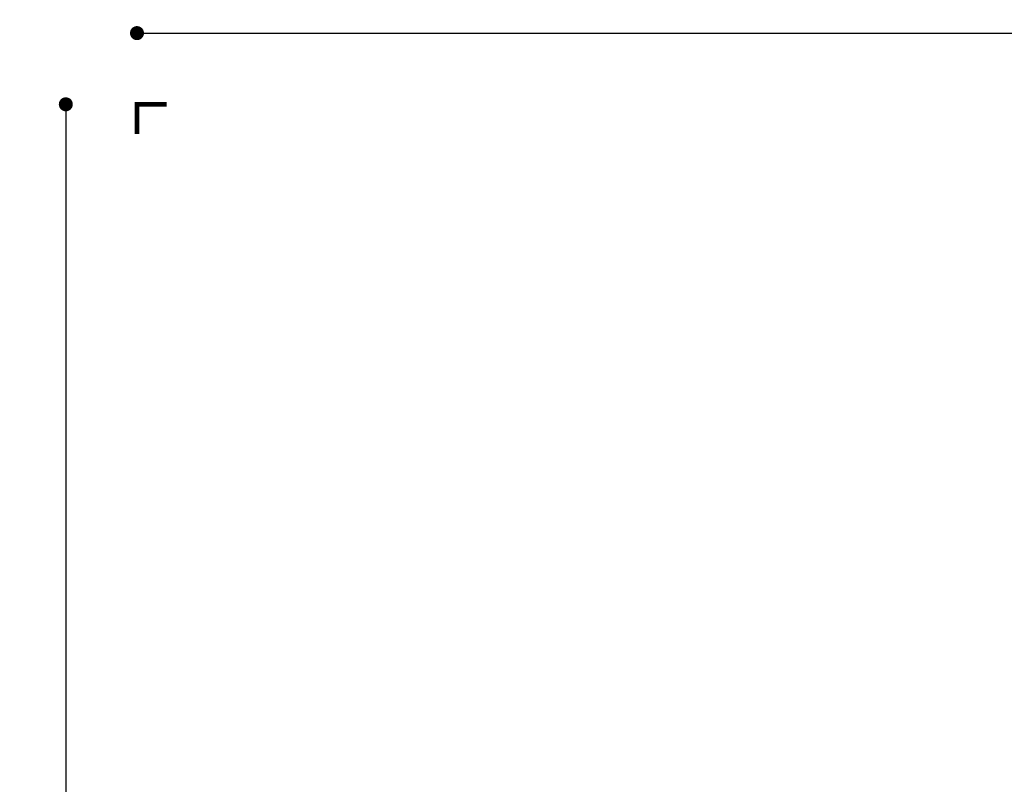
# Model space of a CAD drawing. Extents: x -7791 to 13899, y -8153 to 8963.
# Drawn here: x -7791 to 643, y 2416 to 8963 of the extents above; entities that cross this region are included whole.
import ezdxf

# ---------------------------------------------------------------- set-up
doc = ezdxf.new("R2010")
doc.units = 0
doc.header["$LTSCALE"] = 500
doc.header["$MEASUREMENT"] = 0
doc.linetypes.add('DASHED', pattern=[0.75, 0.5, -0.25])
doc.layers.get('0').update_dxf_attribs({"linetype": 'CONTINUOUS'})
doc.layers.get('Defpoints').update_dxf_attribs({"linetype": 'CONTINUOUS'})
doc.layers.add('PW_DIMS_ASTM', color=30, linetype='CONTINUOUS')
doc.layers.add('PW_FallZone_ASTM', color=30, linetype='DASHED')
doc.styles.get("Standard").update_dxf_attribs({"font": 'tahoma.ttf', "width": 0.9})
doc.dimstyles.new('PW_Metric', dxfattribs={"dimtxt": 175, "dimasz": 120, "dimexe": 50, "dimexo": 100, "dimgap": 80, "dimtad": 0, "dimtih": 1, "dimtoh": 1, "dimlfac": 0.001, "dimrnd": 0.01, "dimzin": 0, "dimtxsty": 'Standard', "dimblk": 'DOT', "dimcen": 0.09, "dimse1": 1, "dimse2": 1, "dimadec": 0, "dimazin": 0, "dimtfac": 1, "dimtofl": 0, "dimtmove": 0, "dimatfit": 3, "dimfxl": 1, "dimtolj": 1, "dimtzin": 0, "dimarcsym": 0})

# ---------------------------------------------------------------- blocks, each defined once
blk = doc.blocks.new('_Dot')
at = {"color": 0, "linetype": 'ByBlock', "lineweight": -2}
blk.add_line((-0.5, 0), (-1, 0), dxfattribs=at)
at = {"color": 0, "linetype": 'ByBlock', "const_width": 0.5}
blk.add_lwpolyline([(-0.25, 0, 1), (0.25, 0, 1)], format="xyb", close=True, dxfattribs=at)
blk = doc.blocks.new('*D10')
at = {"layer": 'Defpoints', "color": 0, "transparency": 16777216}
for p in [(-7395.7, 8238.7), (3297.2, 8238.7), (-4504.6, -8093.5)]:
    blk.add_point(p, dxfattribs=at)
at = {"layer": 'PW_DIMS_ASTM', "color": 0, "lineweight": -2, "transparency": 16777216}
for p, q in [((-7395.7, 8118.7), (-7395.7, 263.7)), ((-7395.7, -7973.5), (-7395.7, -118.4))]:
    blk.add_line(p, q, dxfattribs=at)
at = {"layer": 'PW_DIMS_ASTM', "color": 0, "lineweight": -2, "transparency": 16777216, "xscale": 120, "yscale": 120, "zscale": 120}
for p, rotation in [((-7395.7, 8238.7), 90), ((-7395.7, -8093.5), 270)]:
    blk.add_blockref('_Dot', p, dxfattribs=dict(at, rotation=rotation))
at = {"layer": 'PW_DIMS_ASTM', "color": 0, "transparency": 16777216, "insert": (-7395.7, 72.6), "char_height": 175, "attachment_point": 5}
blk.add_mtext('\\A1;16,33M', dxfattribs=at)
blk = doc.blocks.new('*D11')
at = {"layer": 'Defpoints', "color": 0, "transparency": 16777216}
for p in [(13838.7, 8848.3), (13838.7, 63.3), (-6786.1, -2146)]:
    blk.add_point(p, dxfattribs=at)
at = {"layer": 'PW_DIMS_ASTM', "color": 0, "lineweight": -2, "transparency": 16777216}
for p, q in [((-6666.1, 8848.3), (3107.3, 8848.3)), ((13718.7, 8848.3), (3945.3, 8848.3))]:
    blk.add_line(p, q, dxfattribs=at)
at = {"layer": 'PW_DIMS_ASTM', "color": 0, "lineweight": -2, "transparency": 16777216, "xscale": 120, "yscale": 120, "zscale": 120, "rotation": 180}
blk.add_blockref('_Dot', (-6786.1, 8848.3), dxfattribs=at)
at = {"layer": 'PW_DIMS_ASTM', "color": 0, "lineweight": -2, "transparency": 16777216, "xscale": 120, "yscale": 120, "zscale": 120}
blk.add_blockref('_Dot', (13838.7, 8848.3), dxfattribs=at)
at = {"layer": 'PW_DIMS_ASTM', "color": 0, "transparency": 16777216, "insert": (3526.3, 8848.3), "char_height": 175, "attachment_point": 5}
blk.add_mtext('\\A1;20,62M', dxfattribs=at)

msp = doc.modelspace()

# ---------------------------------------------------------------- linework, layer by layer
at = {"layer": 'PW_FallZone_ASTM', "linetype": 'Continuous', "const_width": 38.1}
msp.add_lwpolyline([(-6532.112, 8238.746), (-6786.112, 8238.746), (-6786.112, 7984.746)], dxfattribs=at)

# ---------------------------------------------------------------- dimensions: what is measured, and where the dimension line sits
at = {"layer": 'PW_DIMS_ASTM'}
dim = msp.add_linear_dim(base=(13838.688, 8848.346), p1=(-6786.112, -2146.035), p2=(13838.688, 63.272), dimstyle='PW_Metric', override={"dimpost": 'M\\X'}, dxfattribs=at)
dim.commit()
dim.dimension.update_dxf_attribs({"geometry": '*D11', "text_midpoint": (3526.288, 8848.346)})
dim = msp.add_linear_dim(base=(-7395.712, 8238.746), p1=(-4504.599, -8093.454), p2=(3297.199, 8238.746), angle=90, dimstyle='PW_Metric', override={"dimpost": 'M\\X'}, dxfattribs=at)
dim.commit()
dim.dimension.update_dxf_attribs({"geometry": '*D10', "text_midpoint": (-7395.712, 72.646)})

doc.saveas('drawing.dxf')
